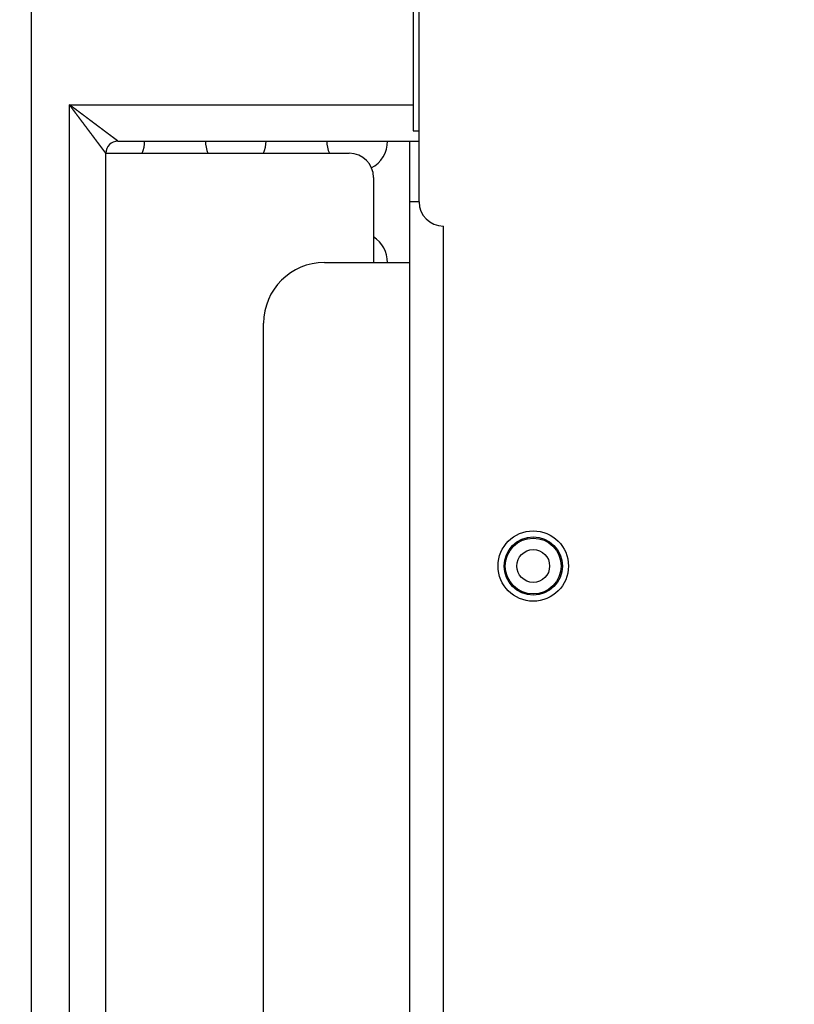
# Model space of a CAD drawing. Units: millimetres. Extents: x 71 to 2780, y -2212 to -1122.
# Drawn here: x 1792 to 1856, y -1784 to -1703 of the extents above; entities that cross this region are included whole.
import ezdxf

# ---------------------------------------------------------------- set-up
doc = ezdxf.new("R2010")
doc.units = ezdxf.units.MM
doc.header["$LTSCALE"] = 65.395
doc.header["$PDMODE"] = 33
doc.header["$PDSIZE"] = 1
doc.layers.get('0').update_dxf_attribs({"linetype": 'CONTINUOUS'})
doc.layers.get('Defpoints').update_dxf_attribs({"linetype": 'CONTINUOUS'})
for name, color, linetype in [('COVER_DRIVERDXF_CONTINUOUS_LINE', 7, 'CONTINUOUS'), ('LCD2_DXF_CONTINUOUS_LINE', 7, 'CONTINUOUS'), ('MAZ630128_DXF_CONTINUOUS_LINE', 7, 'CONTINUOUS'), ('MAZ630129_DXF_CONTINUOUS_LINE', 7, 'CONTINUOUS'), ('MCK666698_DXF_CONTINUOUS_LINE', 7, 'CONTINUOUS'), ('MJH623387_DXF_CONTINUOUS_LINE', 7, 'CONTINUOUS')]:
    doc.layers.add(name, color=color, linetype=linetype)
doc.styles.get("Standard").update_dxf_attribs({"font": 'txt', "width": 0.8})
doc.dimstyles.get("Standard").update_dxf_attribs({"dimtxt": 2.5, "dimasz": 3, "dimexe": 0.18, "dimexo": 0.0625, "dimgap": 0.09, "dimtad": 1, "dimdsep": 46, "dimtxsty": 'Standard', "dimcen": 0.09, "dimadec": 0, "dimazin": 0, "dimtol": 1, "dimtp": 0.01, "dimtm": 0.01, "dimtfac": 1, "dimtofl": 0, "dimtmove": 0, "dimatfit": 3, "dimfxl": 0, "dimtolj": 1, "dimarcsym": 0})

# ---------------------------------------------------------------- blocks, each defined once
blk = doc.blocks.new('*D8')
at = {"color": 0, "lineweight": 0}
for p, q in [((1847.554976984299, -1612.938139845), (1662.043337079134, -1612.938139845)), ((1670.043337079134, -1636.938139845), (1670.043337079134, -1802.218139845)), ((1670.043337079134, -1988.938139845), (1670.043337079134, -1823.658139845)), ((1847.554976984299, -2012.938139845), (1662.043337079134, -2012.938139845))]:
    blk.add_line(p, q, dxfattribs=at)
for points in [[(1666.043337079134, -1636.938139845), (1674.043337079134, -1636.938139845), (1670.043337079134, -1612.938139845)], [(1666.043337079134, -1988.938139845), (1674.043337079134, -1988.938139845), (1670.043337079134, -2012.938139845)]]:
    blk.add_solid(points, dxfattribs=at)
at = {"layer": 'Defpoints', "color": 0, "lineweight": 0}
for p in [(1855.554976984299, -1612.938139845), (1670.043337079134, -2012.938139845), (1855.554976984299, -2012.938139845)]:
    blk.add_point(p, dxfattribs=at)
at = {"color": 0, "lineweight": 0, "insert": (1670.043337079135, -1812.938139845), "char_height": 20, "attachment_point": 5}
blk.add_mtext('\\A1;400', dxfattribs=at)

msp = doc.modelspace()

# ---------------------------------------------------------------- linework, layer by layer
at = {"layer": 'COVER_DRIVERDXF_CONTINUOUS_LINE', "color": 7, "linetype": 'Continuous'}
for centre, start, end in [((1799.554976984299, -1712.938139845), 336.3298098041, 0), ((1809.554976984299, -1712.938139845), 180, 203.6670224673), ((1809.554976984299, -1712.938139845), 336.3298098041, 0), ((1819.554976984299, -1712.938139845), 180, 203.6670224673), ((1819.554976984299, -1712.938139845), 297.7861522172, 0), ((1819.554976984299, -1722.938139845), 0, 57.296917046)]:
    msp.add_arc(centre, 2.5, start, end, dxfattribs=at)
at = {"layer": 'LCD2_DXF_CONTINUOUS_LINE', "color": 7, "linetype": 'Continuous'}
for centre, start, end in [((1799.554976984299, -1712.938139845), 336.3298098041, 0), ((1809.554976984299, -1712.938139845), 180, 203.6670224673), ((1809.554976984299, -1712.938139845), 336.3298098041, 0), ((1819.554976984299, -1712.938139845), 180, 203.6670224673), ((1819.554976984299, -1712.938139845), 297.7861522172, 0), ((1819.554976984299, -1722.938139845), 0, 57.296917046)]:
    msp.add_arc(centre, 2.5, start, end, dxfattribs=at)
at = {"layer": 'MAZ630128_DXF_CONTINUOUS_LINE', "color": 7, "linetype": 'Continuous'}
for p, q in [((1792.717867466299, -1692.938139845), (1792.717867466299, -1972.938139845)), ((1824.1549769843, -1692.938139845), (1824.1549769843, -1712.0805683736)), ((1795.854976965699, -1955.938139845), (1795.854976984299, -1709.9381398265)), ((1795.854976984299, -1709.9381398265), (1824.1549769843, -1709.938139845)), ((1824.1549769843, -1712.0805683736), (1824.6549769843, -1712.0805683736)), ((1799.854976984299, -1712.938139845), (1824.6549769843, -1712.938139845)), ((1823.854976984299, -1712.938139845), (1823.854976984299, -1952.938139845)), ((1798.854976984299, -1951.938139845), (1798.854976984299, -1713.938139845)), ((1824.6549769843, -1717.938139845), (1823.854976984299, -1717.938139845)), ((1816.854976984299, -1722.938139845), (1823.854976984299, -1722.938139845)), ((1811.854976984299, -1937.938139845), (1811.854976984299, -1727.938139845))]:
    msp.add_line(p, q, dxfattribs=at)
for centre, radius in [((1799.854976984299, -1713.938139845), 1), ((1816.854976984299, -1727.938139845), 5)]:
    msp.add_arc(centre, radius, 90, 180, dxfattribs=at)
for points, start_tangent, end_tangent in [([(1798.854976984299, -1713.938139845), (1798.854964319399, -1713.9381229586), (1798.854926332999, -1713.9380723101), (1798.854863027699, -1713.9379879029), (1798.8547743943, -1713.937869725), (1798.854660424299, -1713.9377177651), (1798.8545211142, -1713.9375320182), (1798.854356458, -1713.9373124767), (1798.854166435599, -1713.9370591135), (1798.853951039099, -1713.9367719182), (1798.853710261699, -1713.9364508816), (1798.853444073899, -1713.9360959646), (1798.853152461799, -1713.9357071485), (1798.852835417799, -1713.9352844231), (1798.8524929062, -1713.9348277409), (1798.852124903299, -1713.9343370704), (1798.851731400299, -1713.9338123997), (1798.8513123619, -1713.9332536818), (1798.850867750399, -1713.9326608666), (1798.850397553699, -1713.9320339377), (1798.8499017391, -1713.9313728514), (1798.849380252099, -1713.9306775355), (1798.848833078099, -1713.9299479701), (1798.848260190599, -1713.9291841201), (1798.847661523899, -1713.9283858979), (1798.847037054399, -1713.9275532718), (1798.846386756099, -1713.9266862075), (1798.845710556099, -1713.9257846075), (1798.8450084213, -1713.9248484277), (1798.844280325899, -1713.9238776338), (1798.843526187799, -1713.9228721164), (1798.8427459625, -1713.921831816), (1798.841939627999, -1713.9207567033), (1798.841107096999, -1713.9196466619), (1798.840248305599, -1713.9185016069), (1798.8393632363, -1713.9173215144), (1798.838451819199, -1713.9161062916), (1798.837513964899, -1713.9148558193), (1798.836549647599, -1713.9135700629), (1798.835558807999, -1713.9122489433), (1798.834541341199, -1713.9108923209), (1798.833497212299, -1713.9095001491), (1798.832426362199, -1713.9080723489), (1798.831328661499, -1713.906608748), (1798.830204076299, -1713.905109301), (1798.829052566699, -1713.9035739549), (1798.827873998599, -1713.9020025308), (1798.826668318, -1713.9003949567), (1798.825435481499, -1713.8987511746), (1798.824175352499, -1713.8970710026), (1798.822887863099, -1713.8953543501), (1798.821572971299, -1713.8936011611), (1798.820230542599, -1713.8918112561), (1798.818860491099, -1713.8899845208), (1798.8174627731, -1713.8881208968), (1798.816037258299, -1713.8862202104), (1798.814583841399, -1713.8842823212), (1798.813102476699, -1713.8823071682), (1798.8115930421, -1713.8802945888), (1798.810055410199, -1713.878244413), (1798.808489532799, -1713.8761565764), (1798.806895297699, -1713.8740309296), (1798.805272557599, -1713.8718672761), (1798.8036212589, -1713.8696655445), (1798.801941303099, -1713.8674256034), (1798.800232534799, -1713.8651472458), (1798.7984948833, -1713.8628303771), (1798.796728245599, -1713.8604748601), (1798.7949324591, -1713.8580804781), (1798.793107447099, -1713.8556471288), (1798.7912530955, -1713.8531746601), (1798.789369203899, -1713.8506628046), (1798.787455715699, -1713.848111487), (1798.785512551699, -1713.8455206016), (1798.783539511999, -1713.842889882), (1798.781536511099, -1713.8402192141), (1798.779503451499, -1713.837508468), (1798.7774401345, -1713.8347573787), (1798.7753464682, -1713.8319658236), (1798.773222353399, -1713.8291336705), (1798.771067587099, -1713.8262606489), (1798.768882069299, -1713.8233466251), (1798.766665696599, -1713.8203914615), (1798.764418262499, -1713.8173948827), (1798.762139659899, -1713.8143567459), (1798.759829779399, -1713.8112769052), (1798.757488406199, -1713.8081550742), (1798.755115430399, -1713.8049911065), (1798.752710743599, -1713.8017848574), (1798.750274139699, -1713.7985360523), (1798.747805493699, -1713.7952445242), (1798.745304684299, -1713.7919101117), (1798.742771527499, -1713.7885325694), (1798.740205878499, -1713.785111704), (1798.737607567399, -1713.7816472892), (1798.734976340299, -1713.7781389864), (1798.732312111599, -1713.7745866814), (1798.729614778999, -1713.770990238), (1798.726884110899, -1713.7673493473), (1798.7241199717, -1713.7636638283), (1798.721322200099, -1713.7599334662), (1798.718490565999, -1713.756157954), (1798.715624950699, -1713.7523371337), (1798.712725242199, -1713.7484708556), (1798.709791270599, -1713.7445588935), (1798.706822819599, -1713.7406009588), (1798.703819627699, -1713.7365967029), (1798.700781484399, -1713.7325458451), (1798.6977083088, -1713.7284482778), (1798.6945999022, -1713.7243037357), (1798.691456031299, -1713.7201119077), (1798.688276584499, -1713.7158726454), (1798.685061356799, -1713.711585675), (1798.681810141799, -1713.7072507218), (1798.678522785299, -1713.7028675797), (1798.675199067199, -1713.6984359556), (1798.671838796799, -1713.6939555951), (1798.668441811699, -1713.6894262816), (1798.6650079417, -1713.6848477883), (1798.661536965699, -1713.6802198202), (1798.658028631199, -1713.6755420409), (1798.654482654299, -1713.6708140717), (1798.650898918799, -1713.6660357578), (1798.647277304599, -1713.6612069388), (1798.643617588399, -1713.6563273172), (1798.639919532499, -1713.6513965761), (1798.636182901999, -1713.646414402), (1798.6324074913, -1713.6413805211), (1798.628593107399, -1713.6362946758), (1798.6247394682, -1713.6311564903), (1798.620846375599, -1713.6259657001), (1798.616913711099, -1713.6207221474), (1798.612941408399, -1713.6154257438), (1798.608929128399, -1713.6100760372), (1798.604876455499, -1713.6046724734), (1798.600783081299, -1713.5992146411), (1798.596648961199, -1713.593702481), (1798.592473961799, -1713.5881358151), (1798.588257796899, -1713.5825142618), (1798.584000242599, -1713.5768375228), (1798.579701089399, -1713.5711053186), (1798.575360100399, -1713.5653173332), (1798.570977026799, -1713.5594732351), (1798.566551629699, -1713.5535727057), (1798.562083689199, -1713.5476154516), (1798.557572992199, -1713.5416011889), (1798.553019307899, -1713.5355296099), (1798.548422380999, -1713.529400374), (1798.543781990499, -1713.5232131866), (1798.539097896699, -1713.5169677282), (1798.534369848599, -1713.5106636642), (1798.529597632099, -1713.5043007088), (1798.5247809886, -1713.4978785175), (1798.519919827199, -1713.491396969), (1798.515014003199, -1713.4848558702), (1798.510062993799, -1713.4782545244), (1798.505066506099, -1713.4715925409), (1798.500024359899, -1713.4648696792), (1798.494936336299, -1713.4580856478), (1798.489802183699, -1713.4512401109), (1798.484621648299, -1713.4443327304), (1798.479394514, -1713.437363218), (1798.4741205286, -1713.4303312374), (1798.468799422599, -1713.4232364295), (1798.463431021099, -1713.4160785608), (1798.458015011599, -1713.4088572148), (1798.452551050099, -1713.4015719329), (1798.4470388953, -1713.3942223931), (1798.441478396099, -1713.3868083942), (1798.435869449199, -1713.3793297983), (1798.430211671099, -1713.3717860941), (1798.424504835899, -1713.3641769805), (1798.418748808399, -1713.3565022772), (1798.412943141999, -1713.3487613887), (1798.4070878415, -1713.3409543213), (1798.4011824933, -1713.3330805238), (1798.395226458599, -1713.3251391442), (1798.389219461699, -1713.3171298149), (1798.383161620799, -1713.3090526938), (1798.377052712499, -1713.3009074827), (1798.370892401099, -1713.2926937342), (1798.364680486599, -1713.2844111815), (1798.358416747699, -1713.2760595296), (1798.3521008292, -1713.267638305), (1798.345732578599, -1713.2591473041), (1798.339311665499, -1713.2505860866), (1798.3328378879, -1713.2419543832), (1798.326311003799, -1713.233251871), (1798.3197308167, -1713.2244782882), (1798.313097431899, -1713.2156337752), (1798.306410104899, -1713.2067173393), (1798.299668277099, -1713.1977282355), (1798.292871919399, -1713.1886664253), (1798.2860213668, -1713.1795323551), (1798.279116533199, -1713.1703259102), (1798.272156398799, -1713.1610457311), (1798.265140741899, -1713.1516915219), (1798.25806943, -1713.1422631061), (1798.250942028799, -1713.1327599044), (1798.243758358699, -1713.1231816776), (1798.236518475999, -1713.1135285007), (1798.229222167499, -1713.1038000894), (1798.221868988199, -1713.0939958503), (1798.214458780699, -1713.0841155736), (1798.206991265899, -1713.0741588872), (1798.1994665742, -1713.064125965), (1798.1918843331, -1713.0540163102), (1798.184243879699, -1713.043829039), (1798.176545071299, -1713.0335639611), (1798.168787971099, -1713.0232211608), (1798.160972858899, -1713.0128010112), (1798.153098832999, -1713.00230231), (1798.145165264699, -1712.9917242189), (1798.137172244099, -1712.9810668581), (1798.129120113399, -1712.9703306838), (1798.1210085435, -1712.9595152573), (1798.112836857199, -1712.9486196756), (1798.104604993599, -1712.9376438574), (1798.096312780299, -1712.9265875731), (1798.0879602471, -1712.9154508621), (1798.0795469083, -1712.9042330771), (1798.071072473099, -1712.8929338301), (1798.0625368244, -1712.8815529653), (1798.053939998199, -1712.8700905303), (1798.0452817224, -1712.8585461625), (1798.036561985899, -1712.8469198473), (1798.027780800299, -1712.8352115998), (1798.018937385099, -1712.8234203795), (1798.010031777399, -1712.8115462358), (1798.001063679899, -1712.7995887725), (1797.992032950599, -1712.7875478002), (1797.982939420199, -1712.775423093), (1797.973782980199, -1712.7632145063), (1797.964563442999, -1712.75092179), (1797.955281170699, -1712.7385454269), (1797.945935661799, -1712.7260847484), (1797.9365263522, -1712.7135390022), (1797.927053277599, -1712.7009082361), (1797.917516551299, -1712.6881926011), (1797.907916013499, -1712.675391884), (1797.898251427199, -1712.6625057689), (1797.888522804599, -1712.6495342721), (1797.878729904099, -1712.6364770714), (1797.868872818599, -1712.6233342908), (1797.858951168999, -1712.6101054247), (1797.848965040799, -1712.5967905871), (1797.838914167, -1712.583389422), (1797.828798648199, -1712.5699020636), (1797.818618206999, -1712.556328142), (1797.808372984099, -1712.5426678448), (1797.798062682999, -1712.5289207767), (1797.787687453199, -1712.515087137), (1797.777247076999, -1712.5011666353), (1797.766742187499, -1712.487160116), (1797.756172034499, -1712.4730665787), (1797.7455366883, -1712.4588861171), (1797.734835916099, -1712.4446184209), (1797.724069287099, -1712.4302629154), (1797.7132371271, -1712.4158200355), (1797.702339908099, -1712.4012904102), (1797.691377317699, -1712.3866736229), (1797.680350918999, -1712.371971758), (1797.669259211599, -1712.3571828147), (1797.658100201999, -1712.3423041354), (1797.646875478599, -1712.3273378374), (1797.635586670599, -1712.3122860934), (1797.6242325505, -1712.2971472667), (1797.6128127468, -1712.2819208617), (1797.601327484199, -1712.2666071782), (1797.589776480499, -1712.25120584), (1797.578160181299, -1712.2357174411), (1797.5664794043, -1712.2201430717), (1797.554733513299, -1712.2044818838), (1797.542922810399, -1712.1887342799), (1797.531047027299, -1712.1728999024), (1797.519106010599, -1712.1569785468), (1797.507100215699, -1712.1409708203), (1797.4950299906, -1712.1248771868), (1797.482895179799, -1712.108697439), (1797.470696124299, -1712.0924320317), (1797.4584327527, -1712.0760808696), (1797.446105415799, -1712.0596444204), (1797.433714065699, -1712.0431226203), (1797.421259047299, -1712.026515929), (1797.408740671099, -1712.0098247608), (1797.396159362299, -1711.9930496824), (1797.383514219299, -1711.9761894918), (1797.370805682999, -1711.9592447767), (1797.3580345153, -1711.9422165531), (1797.345200710599, -1711.9251048135), (1797.332304467999, -1711.9079098234), (1797.319345951499, -1711.8906318013), (1797.3063255835, -1711.8732713106), (1797.293243412199, -1711.8558284156), (1797.280099893899, -1711.8383037246), (1797.266895156299, -1711.8206974077), (1797.253629932599, -1711.8030104428), (1797.240304061999, -1711.7852426154), (1797.226918243799, -1711.7673948578), (1797.213471849899, -1711.7494663325), (1797.199965273299, -1711.7314575638), (1797.186399430199, -1711.7133697729), (1797.172774478699, -1711.695203171), (1797.1590908424, -1711.6769583225), (1797.145348886999, -1711.6586357153), (1797.131550717999, -1711.6402381567), (1797.117694557799, -1711.6217632765), (1797.103779511199, -1711.6032098809), (1797.089808159599, -1711.5845814122), (1797.075781692699, -1711.5658794563), (1797.061697820399, -1711.5471009598), (1797.047557244199, -1711.5282468582), (1797.033362017899, -1711.5093198899), (1797.019112004999, -1711.4903198727), (1797.004807363199, -1711.4712470169), (1796.990448746099, -1711.4521021941), (1796.976037215899, -1711.4328868206), (1796.9615724982, -1711.4136005303), (1796.947055210099, -1711.3942441462), (1796.932486248799, -1711.3748188644), (1796.917866186599, -1711.3553254482), (1796.903194147699, -1711.3357627296), (1796.888471326899, -1711.3161323018), (1796.873699482099, -1711.2964365088), (1796.858877974099, -1711.2766744982), (1796.8440070201, -1711.2568465594), (1796.829087772999, -1711.23695423), (1796.814120834099, -1711.2169983115), (1796.799106991599, -1711.1969798548), (1796.7840466967, -1711.1768994616), (1796.768940711299, -1711.1567581477), (1796.753789135199, -1711.1365560462), (1796.7385921808, -1711.1162934404), (1796.723351059699, -1711.0959719456), (1796.708066443099, -1711.0755924568), (1796.692739074099, -1711.0551559648), (1796.677369510999, -1711.034663214), (1796.661958247199, -1711.0141148623), (1796.6465059558, -1710.9935118071), (1796.631013508599, -1710.9728552108), (1796.615481403599, -1710.9521457374), (1796.599910455099, -1710.9313844727), (1796.584301275399, -1710.9105722332), (1796.568654552099, -1710.8897099354), (1796.552971175499, -1710.8687987666), (1796.537251745299, -1710.8478395264), (1796.5214973835, -1710.8268337106), (1796.505708510999, -1710.8057818806), (1796.489886040799, -1710.7846852537), (1796.4740303934, -1710.7635443906), (1796.4581422704, -1710.7423602266), (1796.442222239699, -1710.7211335189), (1796.4262712287, -1710.6998655042), (1796.410290002199, -1710.6785572023), (1796.394280655699, -1710.6572114069), (1796.378243877699, -1710.6358290362), (1796.362177935599, -1710.6144077801), (1796.346084403599, -1710.5929497375), (1796.329964887899, -1710.5714570498), (1796.313820667699, -1710.5499314229), (1796.297652703299, -1710.5283741371), (1796.281460018599, -1710.5067838908), (1796.265244543799, -1710.4851632577), (1796.249009571899, -1710.4635166285), (1796.232754050399, -1710.4418425999), (1796.216476737899, -1710.4201395165), (1796.200178534599, -1710.3984085788), (1796.183861435599, -1710.3766524468), (1796.167526853899, -1710.3548730046), (1796.151175341, -1710.3330709873), (1796.134807915999, -1710.311247754), (1796.118426491899, -1710.2894058551), (1796.1020325278, -1710.2675472364), (1796.085623738599, -1710.2456688508), (1796.069201099499, -1710.2237719987), (1796.0527668574, -1710.2018596759), (1796.036321806799, -1710.1799329418), (1796.019866919899, -1710.1579930925), (1796.003404085599, -1710.1360426468), (1795.986933422999, -1710.1140817633), (1795.970454564999, -1710.0921099527), (1795.953969378199, -1710.0701297036), (1795.937479136999, -1710.0481427154), (1795.920983963899, -1710.0261491512), (1795.9044850245, -1710.0041505653), (1795.8879835097, -1709.9821485456), (1795.871480316999, -1709.9601442886), (1795.854976984299, -1709.938139845)], (-0.5999999276127969, 0.8000000542903971), (-0.5999998831903937, 0.8000000876071914)), ([(1799.854976984299, -1712.938139845), (1799.854960097799, -1712.9381271802), (1799.854909449299, -1712.9380891938), (1799.8548250422, -1712.9380258885), (1799.854706864299, -1712.937937255), (1799.854554904399, -1712.9378232851), (1799.854369157499, -1712.9376839749), (1799.854149615999, -1712.9375193188), (1799.8538962528, -1712.9373292964), (1799.853609057499, -1712.9371138999), (1799.8532880209, -1712.9368731225), (1799.852933103899, -1712.9366069347), (1799.852544287699, -1712.9363153226), (1799.8521215624, -1712.9359982786), (1799.851664880199, -1712.935655767), (1799.851174209699, -1712.9352877641), (1799.850649538999, -1712.9348942611), (1799.850090821099, -1712.9344752227), (1799.849498005899, -1712.9340306112), (1799.848871076999, -1712.9335604146), (1799.848209990799, -1712.9330645999), (1799.847514674799, -1712.9325431129), (1799.846785109499, -1712.9319959389), (1799.8460212594, -1712.9314230514), (1799.8452230372, -1712.9308243847), (1799.8443904112, -1712.9301999152), (1799.843523346799, -1712.9295496169), (1799.8426217469, -1712.928873417), (1799.841685567099, -1712.9281712821), (1799.8407147731, -1712.9274431867), (1799.839709255699, -1712.9266890486), (1799.838668955399, -1712.9259088234), (1799.837593842599, -1712.9251024888), (1799.836483801299, -1712.9242699578), (1799.835338746199, -1712.9234111665), (1799.834158653799, -1712.9225260972), (1799.832943430999, -1712.9216146801), (1799.831692958599, -1712.9206768258), (1799.830407202199, -1712.9197125085), (1799.829086082699, -1712.9187216688), (1799.827729460299, -1712.917704202), (1799.826337288499, -1712.9166600732), (1799.824909488299, -1712.9155892231), (1799.823445887399, -1712.9144915223), (1799.821946440399, -1712.9133669371), (1799.820411094299, -1712.9122154276), (1799.818839670199, -1712.9110368595), (1799.817232096099, -1712.9098311789), (1799.815588313999, -1712.9085983424), (1799.813908141999, -1712.9073382134), (1799.8121914895, -1712.9060507239), (1799.810438300499, -1712.9047358322), (1799.808648395499, -1712.9033934035), (1799.806821660199, -1712.902023352), (1799.804958036199, -1712.900625634), (1799.803057349799, -1712.8992001192), (1799.801119460599, -1712.8977467023), (1799.799144307699, -1712.8962653376), (1799.797131728199, -1712.894755903), (1799.7950815524, -1712.8932182711), (1799.792993715799, -1712.8916523937), (1799.790868068999, -1712.8900581586), (1799.7887044156, -1712.8884354185), (1799.786502684, -1712.8867841198), (1799.784262742799, -1712.885104164), (1799.781984385199, -1712.8833953957), (1799.779667516599, -1712.8816577442), (1799.7773119996, -1712.8798911065), (1799.774917617599, -1712.87809532), (1799.772484268199, -1712.876270308), (1799.7700117995, -1712.8744159565), (1799.767499943999, -1712.8725320649), (1799.7649486265, -1712.8706185767), (1799.762357741, -1712.8686754126), (1799.759727021499, -1712.8667023729), (1799.757056353599, -1712.864699372), (1799.7543456075, -1712.8626663124), (1799.751594518199, -1712.8606029955), (1799.748802963099, -1712.8585093291), (1799.74597081, -1712.8563852143), (1799.7430977883, -1712.8542304481), (1799.740183764599, -1712.8520449303), (1799.737228601, -1712.8498285576), (1799.734232022099, -1712.8475811234), (1799.7311938854, -1712.8453025209), (1799.728114044699, -1712.8429926404), (1799.724992213699, -1712.8406512671), (1799.721828245999, -1712.8382782914), (1799.718621996899, -1712.8358736045), (1799.715373191799, -1712.8334370007), (1799.712081663699, -1712.8309683546), (1799.708747251199, -1712.8284675452), (1799.7053697089, -1712.8259343885), (1799.701948843499, -1712.8233687395), (1799.698484428799, -1712.8207704284), (1799.694976125899, -1712.8181392013), (1799.691423820899, -1712.8154749725), (1799.687827377499, -1712.81277764), (1799.684186486799, -1712.8100469719), (1799.680500967799, -1712.8072828327), (1799.676770605699, -1712.8044850611), (1799.672995093499, -1712.801653427), (1799.6691742732, -1712.7987878117), (1799.665307995099, -1712.7958881032), (1799.661396032999, -1712.7929541316), (1799.657438098399, -1712.7899856806), (1799.653433842399, -1712.7869824887), (1799.6493829847, -1712.7839443453), (1799.645285417299, -1712.7808711698), (1799.641140875199, -1712.7777627632), (1799.636949047299, -1712.7746188923), (1799.632709784899, -1712.7714394455), (1799.628422814599, -1712.7682242178), (1799.624087861299, -1712.7649730028), (1799.6197047193, -1712.7616856463), (1799.615273095199, -1712.7583619282), (1799.610792734599, -1712.7550016578), (1799.606263421199, -1712.7516046727), (1799.601684927799, -1712.7481708027), (1799.597056959799, -1712.7446998267), (1799.592379180499, -1712.7411914922), (1799.5876512113, -1712.7376455153), (1799.582872897299, -1712.7340617798), (1799.578044078399, -1712.7304401656), (1799.573164456699, -1712.7267804494), (1799.568233715599, -1712.7230823936), (1799.5632515416, -1712.719345763), (1799.558217660699, -1712.7155703524), (1799.553131815399, -1712.7117559684), (1799.547993629899, -1712.7079023292), (1799.5428028397, -1712.7040092366), (1799.537559287, -1712.7000765721), (1799.532262883399, -1712.6961042694), (1799.5269131768, -1712.6920919895), (1799.521509613, -1712.6880393166), (1799.516051780699, -1712.6839459424), (1799.5105396206, -1712.6798118223), (1799.504972954699, -1712.6756368229), (1799.4993514014, -1712.6714206579), (1799.493674662399, -1712.6671631037), (1799.4879424582, -1712.6628639505), (1799.482154472799, -1712.6585229615), (1799.4763103747, -1712.6541398879), (1799.470409845299, -1712.6497144908), (1799.464452591199, -1712.6452465502), (1799.458438328499, -1712.6407358532), (1799.4523667495, -1712.636182169), (1799.446237513599, -1712.631585242), (1799.4400503262, -1712.6269448515), (1799.433804867899, -1712.6222607577), (1799.427500803799, -1712.6175327097), (1799.421137848399, -1712.6127604931), (1799.414715657099, -1712.6079438497), (1799.4082341086, -1712.6030826883), (1799.401693009899, -1712.5981768642), (1799.395091663999, -1712.5932258549), (1799.388429680499, -1712.5882293672), (1799.3817068188, -1712.583187221), (1799.3749227874, -1712.5780991974), (1799.3680772506, -1712.5729650448), (1799.361169869999, -1712.5677845093), (1799.354200357599, -1712.5625573751), (1799.347168377099, -1712.5572833897), (1799.340073569099, -1712.5519622837), (1799.332915700499, -1712.5465938822), (1799.325694354499, -1712.5411778727), (1799.318409072499, -1712.5357139112), (1799.311059532799, -1712.5302017564), (1799.303645533899, -1712.5246412572), (1799.296166937999, -1712.5190323103), (1799.288623233799, -1712.5133745322), (1799.281014120199, -1712.507667697), (1799.273339416799, -1712.5019116695), (1799.2655985283, -1712.4961060031), (1799.257791460999, -1712.4902507026), (1799.249917663499, -1712.4843453545), (1799.241976283899, -1712.4783893198), (1799.2339669546, -1712.4723823228), (1799.225889833499, -1712.466324482), (1799.2177446224, -1712.4602155736), (1799.209530873799, -1712.4540552622), (1799.201248321199, -1712.4478433478), (1799.192896669299, -1712.4415796088), (1799.184475444699, -1712.4352636904), (1799.175984443799, -1712.4288954397), (1799.167423226299, -1712.4224745266), (1799.158791522899, -1712.416000749), (1799.1500890107, -1712.4094738649), (1799.141315427899, -1712.4028936778), (1799.132470914899, -1712.396260293), (1799.123554478999, -1712.3895729661), (1799.114565375199, -1712.3828311382), (1799.105503564999, -1712.3760347806), (1799.0963694948, -1712.369184228), (1799.0871630499, -1712.3622793943), (1799.077882870799, -1712.3553192599), (1799.068528661599, -1712.3483036031), (1799.0591002458, -1712.3412322912), (1799.049597044099, -1712.3341048899), (1799.040018817399, -1712.3269212199), (1799.030365640399, -1712.3196813372), (1799.0206372291, -1712.3123850286), (1799.010832989999, -1712.3050318494), (1799.000952713299, -1712.2976216418), (1798.990996026899, -1712.2901541271), (1798.980963104699, -1712.2826294354), (1798.9708534499, -1712.2750471943), (1798.960666178699, -1712.2674067409), (1798.950401100799, -1712.2597079325), (1798.9400583006, -1712.2519508323), (1798.929638150899, -1712.24413572), (1798.919139449699, -1712.2362616941), (1798.908561358599, -1712.2283281258), (1798.897903997799, -1712.2203351052), (1798.8871678235, -1712.2122829745), (1798.876352396999, -1712.2041714046), (1798.865456815299, -1712.1959997183), (1798.854480997099, -1712.1877678547), (1798.843424712799, -1712.1794756415), (1798.8322880019, -1712.1711231082), (1798.821070216799, -1712.1627097694), (1798.8097709699, -1712.1542353342), (1798.798390104999, -1712.1456996856), (1798.786927669999, -1712.1371028594), (1798.775383302199, -1712.1284445835), (1798.763756986999, -1712.1197248471), (1798.7520487395, -1712.1109436615), (1798.7402575192, -1712.1021002463), (1798.728383375599, -1712.0931946385), (1798.716425912199, -1712.084226541), (1798.704384939899, -1712.0751958118), (1798.692260232699, -1712.0661022814), (1798.680051645999, -1712.0569458414), (1798.667758929699, -1712.0477263041), (1798.655382566699, -1712.0384440319), (1798.642921888099, -1712.0290985229), (1798.630376141999, -1712.0196892133), (1798.617745375899, -1712.0102161387), (1798.605029740899, -1712.0006794125), (1798.592229023699, -1711.9910788746), (1798.579342908599, -1711.9814142883), (1798.5663714118, -1711.9716856657), (1798.553314211099, -1711.9618927652), (1798.540171430499, -1711.9520356797), (1798.526942564499, -1711.9421140302), (1798.513627726899, -1711.932127902), (1798.500226561699, -1711.9220770281), (1798.486739203399, -1711.9119615094), (1798.473165281699, -1711.9017810681), (1798.459504984499, -1711.8915358452), (1798.4457579164, -1711.8812255442), (1798.431924276699, -1711.8708503144), (1798.418003774999, -1711.8604099381), (1798.403997255699, -1711.8499050486), (1798.389903718399, -1711.8393348957), (1798.375723256899, -1711.8286995495), (1798.3614555606, -1711.8179987773), (1798.347100055099, -1711.8072321482), (1798.3326571752, -1711.7963999883), (1798.318127549899, -1711.7855027693), (1798.303510762699, -1711.7745401789), (1798.288808897799, -1711.7635137802), (1798.274019954499, -1711.7524220727), (1798.259141275099, -1711.7412630632), (1798.244174977199, -1711.7300383397), (1798.229123233099, -1711.7187495317), (1798.2139844064, -1711.7073954117), (1798.198758001399, -1711.6959756079), (1798.1834443179, -1711.6844903453), (1798.168042979699, -1711.6729393416), (1798.152554580799, -1711.6613230425), (1798.1369802114, -1711.6496422654), (1798.121319023499, -1711.6378963745), (1798.1055714196, -1711.6260856715), (1798.089737042099, -1711.6142098884), (1798.0738156865, -1711.6022688717), (1798.05780796, -1711.5902630768), (1798.0417143266, -1711.5781928518), (1798.0255345787, -1711.5660580409), (1798.009269171399, -1711.5538589854), (1797.9929180093, -1711.5415956138), (1797.976481560099, -1711.5292682769), (1797.959959759999, -1711.5168769269), (1797.943353068699, -1711.5044219084), (1797.926661900499, -1711.4919035322), (1797.909886822099, -1711.4793222234), (1797.893026631499, -1711.4666770804), (1797.876081916399, -1711.4539685441), (1797.8590536928, -1711.4411973764), (1797.841941953199, -1711.4283635717), (1797.824746963099, -1711.4154673291), (1797.8074689409, -1711.4025088126), (1797.790108450299, -1711.3894884446), (1797.772665555299, -1711.3764062733), (1797.755140864299, -1711.363262755), (1797.737534547399, -1711.3500580174), (1797.719847582399, -1711.3367927937), (1797.702079754999, -1711.3234669231), (1797.684231997399, -1711.3100811049), (1797.666303472199, -1711.296634711), (1797.648294703399, -1711.2831281344), (1797.630206912499, -1711.2695622912), (1797.612040310599, -1711.2559373398), (1797.593795462099, -1711.2422537034), (1797.575472855, -1711.2285117481), (1797.557075296299, -1711.2147135791), (1797.538600416099, -1711.2008574189), (1797.5200470205, -1711.1869423722), (1797.501418551799, -1711.1729710207), (1797.4827165959, -1711.1589445538), (1797.463938099399, -1711.1448606814), (1797.445083997799, -1711.1307201052), (1797.426157029499, -1711.116524879), (1797.407157012299, -1711.1022748661), (1797.388084156499, -1711.0879702242), (1797.368939333699, -1711.0736116071), (1797.349723960199, -1711.059200077), (1797.330437669899, -1711.0447353592), (1797.311081285799, -1711.0302180712), (1797.291656003899, -1711.0156491098), (1797.272162587799, -1711.0010290477), (1797.252599869199, -1710.9863570087), (1797.232969441399, -1710.9716341879), (1797.2132736484, -1710.9568623432), (1797.193511637699, -1710.9420408351), (1797.173683698999, -1710.9271698811), (1797.153791369599, -1710.912250634), (1797.133835450999, -1710.8972836951), (1797.113816994299, -1710.8822698526), (1797.093736601199, -1710.8672095577), (1797.073595287199, -1710.8521035723), (1797.053393185699, -1710.8369519961), (1797.03313058, -1710.8217550418), (1797.012809085099, -1710.8065139207), (1796.992429596299, -1710.7912293041), (1796.971993104299, -1710.7759019351), (1796.951500353499, -1710.760532372), (1796.930952001799, -1710.7451211082), (1796.910348946599, -1710.7296688168), (1796.889692350299, -1710.7141763695), (1796.868982876899, -1710.6986442645), (1796.848221612199, -1710.683073316), (1796.8274093727, -1710.6674641363), (1796.806547074899, -1710.651817413), (1796.785635906099, -1710.6361340364), (1796.7646766659, -1710.6204146063), (1796.7436708501, -1710.6046602444), (1796.7226190201, -1710.5888713719), (1796.701522393099, -1710.5730489017), (1796.68038153, -1710.5571932544), (1796.659197365999, -1710.5413051314), (1796.637970658399, -1710.5253851006), (1796.616702643699, -1710.5094340896), (1796.595394341699, -1710.4934528631), (1796.574048546299, -1710.4774435166), (1796.552666175599, -1710.4614067386), (1796.531244919499, -1710.4453407965), (1796.509786876899, -1710.4292472645), (1796.488294189199, -1710.4131277488), (1796.466768562299, -1710.3969835286), (1796.445211276399, -1710.3808155642), (1796.423621030199, -1710.3646228795), (1796.4020003971, -1710.3484074046), (1796.3803537679, -1710.3321724327), (1796.3586797393, -1710.3159169113), (1796.336976655799, -1710.2996395987), (1796.3152457182, -1710.2833413955), (1796.293489586099, -1710.2670242964), (1796.271710143899, -1710.2506897148), (1796.249908126699, -1710.2343382018), (1796.228084893399, -1710.2179707769), (1796.206242994499, -1710.2015893527), (1796.184384375699, -1710.1851953886), (1796.162505990099, -1710.1687865994), (1796.140609137999, -1710.1523639604), (1796.118696815199, -1710.1359297182), (1796.096770081099, -1710.1194846676), (1796.074830231799, -1710.1030297807), (1796.052879786099, -1710.0865669464), (1796.030918902599, -1710.0700962838), (1796.008947091999, -1710.0536174258), (1795.986966842899, -1710.037132239), (1795.964979854699, -1710.0206419978), (1795.942986290499, -1710.0041468247), (1795.920987704599, -1709.9876478853), (1795.898985684899, -1709.9711463704), (1795.876981427799, -1709.9546431778), (1795.854976959499, -1709.9381398265)], (-0.800000038779197, 0.5999999482944007), (-0.800000087691191, 0.5999998830783944))]:
    msp.add_spline(points, degree=3, dxfattribs=dict(at, start_tangent=start_tangent, end_tangent=end_tangent))
at = {"layer": 'MAZ630129_DXF_CONTINUOUS_LINE', "color": 7, "linetype": 'Continuous'}
for p, q in [((1823.854976984299, -1712.938139845), (1823.854976984299, -1952.938139845)), ((1824.6549769843, -1717.938139845), (1823.854976984299, -1717.938139845)), ((1816.854976984299, -1722.938139845), (1823.854976984299, -1722.938139845)), ((1811.854976984299, -1937.938139845), (1811.854976984299, -1727.938139845))]:
    msp.add_line(p, q, dxfattribs=at)
for radius in [2.3, 1.35]:
    msp.add_circle((1834.054976984299, -1747.938139845), radius, dxfattribs=at)
msp.add_arc((1816.854976984299, -1727.938139845), 5, 90, 180, dxfattribs=at)
at = {"layer": 'MCK666698_DXF_CONTINUOUS_LINE', "color": 7, "linetype": 'Continuous'}
for p, q in [((1824.6549769843, -1717.938139845), (1824.6549769843, -1691.938139845)), ((1826.6549769843, -1945.938139845), (1826.6549769843, -1719.938139845))]:
    msp.add_line(p, q, dxfattribs=at)
for radius in [2.9, 2.4]:
    msp.add_circle((1834.054976984299, -1747.938139845), radius, dxfattribs=at)
msp.add_arc((1826.6549769843, -1717.938139845), 2, 180, 270, dxfattribs=at)
at = {"layer": 'MJH623387_DXF_CONTINUOUS_LINE', "color": 7, "linetype": 'Continuous'}
for p, q in [((1798.854976984299, -1713.938139845), (1818.9049769843, -1713.938139845)), ((1820.9049769843, -1715.938139845), (1820.9049769843, -1722.938139845))]:
    msp.add_line(p, q, dxfattribs=at)
msp.add_arc((1818.9049769843, -1715.938139845), 2, 0, 90, dxfattribs=at)

# ---------------------------------------------------------------- dimensions: what is measured, and where the dimension line sits
at = {"lineweight": 0}
dim = msp.add_linear_dim(base=(1670.043337079134, -2012.938139845), p1=(1855.554976984299, -1612.938139845), p2=(1855.554976984299, -2012.938139845), angle=90, dimstyle='Standard', override={"dimscale": 8, "dimexe": 1, "dimexo": 1, "dimtad": 0, "dimtih": 1, "dimdec": 1, "dimdsep": 0, "dimcen": 10.701, "dimtol": 0, "dimtdec": 4, "dimtzin": 0, "dimlwd": 0, "dimlwe": 0}, dxfattribs=at)
dim.commit()
dim.dimension.update_dxf_attribs({"geometry": '*D8', "text_midpoint": (1670.043337079135, -1812.938139845)})

doc.saveas('drawing.dxf')
